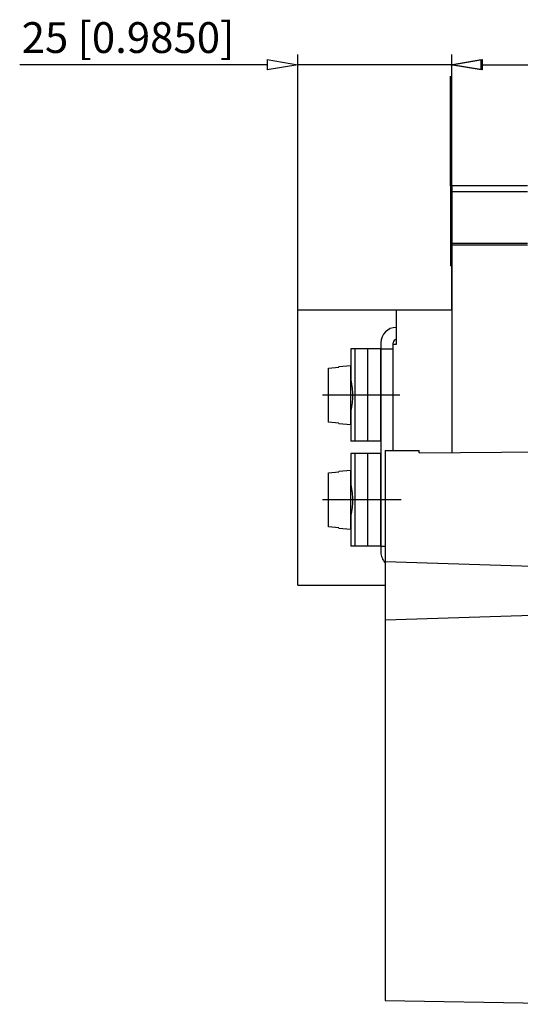
# Model space of a CAD drawing. Extents: x 381 to 521, y 612 to 649.
# Drawn here: x 417 to 434, y 617 to 649 of the extents above; entities that cross this region are included whole.
import ezdxf

# ---------------------------------------------------------------- set-up
doc = ezdxf.new("R2010")
doc.units = 0
doc.header["$LTSCALE"] = 0.25
doc.layers.get('0').update_dxf_attribs({"linetype": 'CONTINUOUS'})
doc.layers.add('BEM', color=3, linetype='CONTINUOUS')
doc.styles.get("Standard").update_dxf_attribs({"font": 'isocp.shx', "oblique": 15})

# ---------------------------------------------------------------- blocks, each defined once
blk = doc.blocks.new('_ClosedBlank')
at = {"layer": 'BEM', "color": 0, "lineweight": -2}
for p, q in [((-1, 0.167), (0, 0)), ((-1, 0.167), (-1, -0.167)), ((0, 0), (-1, -0.167))]:
    blk.add_line(p, q, dxfattribs=at)

msp = doc.modelspace()

# ---------------------------------------------------------------- linework, layer by layer
for p, q in [((426.424, 639.245), (426.424, 647.537)), ((431.424, 639.245), (431.424, 647.537)), ((425.424, 647.205), (417.388, 647.205)), ((431.424, 647.205), (426.424, 647.205)), ((432.384, 647.205), (464.284, 647.205)), ((432.424, 647.205), (433.424, 647.205)), ((431.384, 643.275), (431.384, 646.83)), ((433.884, 643.275), (431.384, 643.275)), ((431.384, 643.275), (431.384, 640.675)), ((431.424, 643.275), (431.424, 634.611)), ((433.884, 643.075), (431.424, 643.075)), ((431.424, 641.139), (431.384, 641.139)), ((433.884, 641.398), (431.424, 641.398)), ((433.884, 641.348), (431.424, 641.348)), ((431.424, 641.026), (431.384, 641.026)), ((431.424, 640.675), (431.384, 640.675)), ((426.424, 639.245), (431.424, 639.245)), ((426.424, 630.305), (426.424, 639.245)), ((429.624, 639.245), (429.624, 638.115)), ((428.148, 637.975), (428.148, 636.959)), ((429.122, 637.975), (428.148, 637.975)), ((428.29, 634.975), (428.29, 637.975)), ((428.696, 634.975), (428.696, 637.975)), ((429.122, 634.975), (429.122, 637.975)), ((429.124, 638.175), (429.124, 631.375)), ((429.124, 637.975), (429.524, 637.975)), ((429.524, 634.675), (429.524, 638.175)), ((429.624, 638.115), (429.524, 638.115)), ((427.422, 637.354), (427.762, 637.384)), ((427.422, 635.596), (427.422, 637.354)), ((428.142, 637.425), (427.762, 637.392)), ((427.762, 637.384), (427.762, 637.392)), ((428.142, 635.525), (428.142, 637.425)), ((428.148, 636.965), (428.149, 636.962)), ((428.149, 636.962), (428.157, 636.919)), ((429.124, 637.075), (429.122, 637.075)), ((428.157, 636.919), (428.173, 636.827)), ((428.173, 636.827), (428.189, 636.695)), ((428.189, 636.695), (428.199, 636.536)), ((428.198, 636.374), (428.186, 636.224)), ((428.199, 636.536), (428.198, 636.374)), ((428.155, 636.016), (428.148, 635.985)), ((428.169, 636.1), (428.155, 636.016)), ((428.186, 636.224), (428.169, 636.1)), ((428.148, 635.987), (428.148, 634.975)), ((428.148, 635.985), (428.148, 635.985)), ((429.122, 635.875), (429.124, 635.875)), ((427.762, 635.566), (427.422, 635.596)), ((427.762, 635.558), (427.762, 635.566)), ((427.762, 635.558), (428.142, 635.525)), ((429.122, 634.975), (428.148, 634.975)), ((428.148, 634.575), (428.148, 633.559)), ((429.122, 634.575), (428.148, 634.575)), ((428.29, 631.575), (428.29, 634.575)), ((428.696, 631.575), (428.696, 634.575)), ((429.122, 631.575), (429.122, 634.575)), ((429.264, 634.675), (430.364, 634.675)), ((429.264, 634.675), (429.264, 616.817)), ((430.364, 634.603), (430.364, 634.675)), ((430.364, 634.603), (436.364, 634.649)), ((427.422, 633.954), (427.762, 633.984)), ((427.422, 632.196), (427.422, 633.954)), ((428.142, 634.025), (427.762, 633.992)), ((427.762, 633.984), (427.762, 633.992)), ((428.142, 632.125), (428.142, 634.025)), ((428.148, 633.565), (428.149, 633.562)), ((428.149, 633.562), (428.157, 633.519)), ((428.157, 633.519), (428.173, 633.427)), ((429.124, 633.675), (429.122, 633.675)), ((428.173, 633.427), (428.189, 633.295)), ((428.189, 633.295), (428.199, 633.136)), ((428.199, 633.136), (428.198, 632.974)), ((428.186, 632.824), (428.169, 632.7)), ((428.198, 632.974), (428.186, 632.824)), ((428.155, 632.616), (428.148, 632.585)), ((428.148, 632.587), (428.148, 631.575)), ((428.148, 632.585), (428.148, 632.585)), ((428.169, 632.7), (428.155, 632.616)), ((429.122, 632.475), (429.124, 632.475)), ((427.762, 632.166), (427.422, 632.196)), ((427.762, 632.158), (427.762, 632.166)), ((427.762, 632.158), (428.142, 632.125)), ((429.122, 631.575), (428.148, 631.575)), ((429.124, 631.575), (429.264, 631.575)), ((429.264, 631.075), (436.364, 630.847)), ((426.424, 630.305), (429.264, 630.305)), ((429.264, 629.175), (436.364, 629.403)), ((429.264, 616.817), (436.364, 616.692))]:
    msp.add_line(p, q)
at = {"ltscale": 0.2}
for p, q in [((429.74, 636.475), (427.226, 636.475)), ((429.786, 633.075), (427.226, 633.075))]:
    msp.add_line(p, q, dxfattribs=at)
for centre, radius, start, end in [((429.624, 638.175), 0.5, 90, 180), ((429.624, 638.175), 0.1, 90, 180), ((429.624, 631.375), 0.5, 180, 223.9455)]:
    msp.add_arc(centre, radius, start, end)

# ---------------------------------------------------------------- block references
msp.add_blockref('_ClosedBlank', (426.424, 647.205))
at = {"rotation": 180}
for p in [(431.384, 647.205), (431.424, 647.205)]:
    msp.add_blockref('_ClosedBlank', p, dxfattribs=at)

# ---------------------------------------------------------------- texts
at = {"insert": (420.906, 648.087), "char_height": 1, "attachment_point": 5}
msp.add_mtext('\\A1;25 [0.9850]', dxfattribs=at)

doc.saveas('drawing.dxf')
